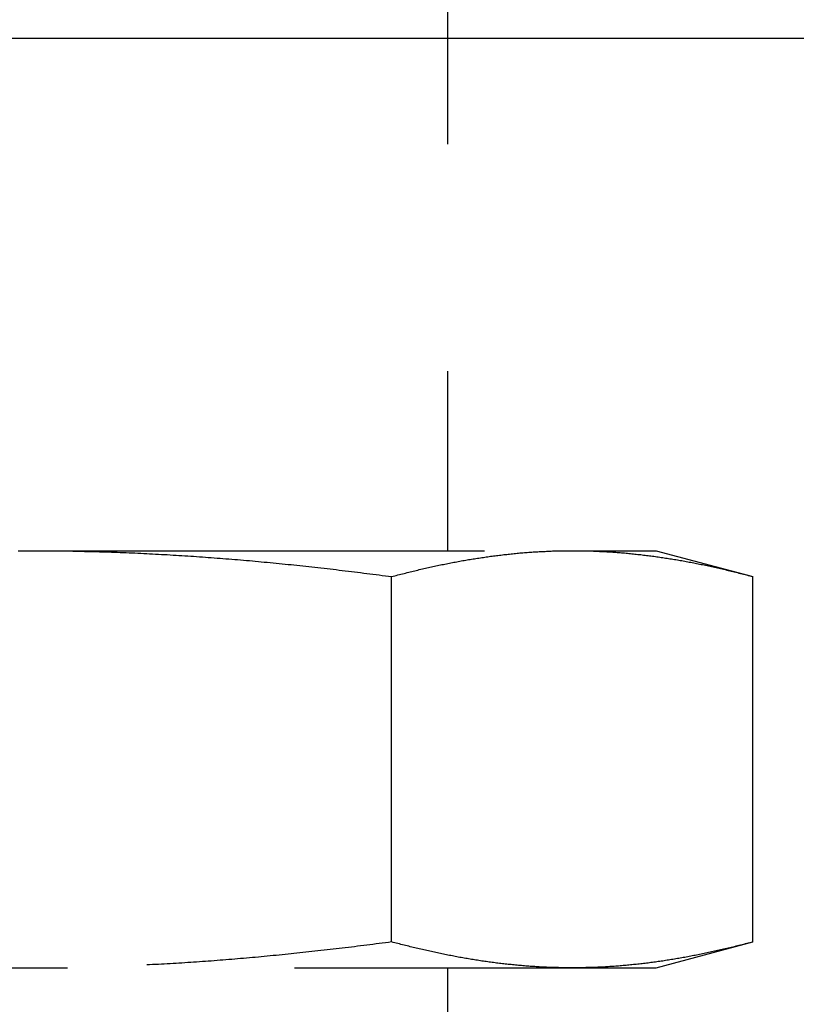
# Model space of a CAD drawing. Units: millimetres. Extents: x 1788 to 83958, y -7235 to 115762.
# Drawn here: x 19505 to 19516, y -3700 to -3687 of the extents above; entities that cross this region are included whole.
import ezdxf

# ---------------------------------------------------------------- set-up
doc = ezdxf.new("R2010")
doc.units = ezdxf.units.MM
doc.linetypes.add('STRICHLINIE2', pattern=[9.525, 6.35, -3.175])
doc.layers.add('Z_Linie-Gelb 0.25', color=2, linetype='Continuous')
doc.layers.add('Z_Strichlinie-Cyan 0.25', color=4, linetype='STRICHLINIE2')

msp = doc.modelspace()

# ---------------------------------------------------------------- linework, layer by layer
at = {"layer": 'Z_Linie-Gelb 0.25'}
msp.add_lwpolyline([(19690.192, -3686.908), (19690.192, -5759.908), (18600.192, -5759.908), (18600.192, -3686.908), (19690.192, -3686.908)], dxfattribs=at)
at = {"layer": 'Z_Strichlinie-Cyan 0.25'}
for p, q in [((19511.025, -3643.941), (19511.025, -3694.076)), ((19497.615, -3694.076), (19505.192, -3694.076)), ((19505.022, -3694.076), (19505.064, -3694.076)), ((19505.064, -3694.076), (19505.107, -3694.076)), ((19505.107, -3694.076), (19505.15, -3694.076)), ((19505.15, -3694.076), (19505.192, -3694.076)), ((19505.192, -3694.076), (19512.769, -3694.076)), ((19505.192, -3694.076), (19505.235, -3694.076)), ((19505.235, -3694.076), (19505.278, -3694.076)), ((19505.278, -3694.076), (19505.32, -3694.076)), ((19505.32, -3694.076), (19505.363, -3694.076)), ((19505.363, -3694.076), (19505.405, -3694.076)), ((19505.405, -3694.076), (19505.447, -3694.077)), ((19505.447, -3694.077), (19505.49, -3694.077)), ((19505.49, -3694.077), (19505.532, -3694.078)), ((19505.532, -3694.078), (19505.574, -3694.078)), ((19505.574, -3694.078), (19505.616, -3694.079)), ((19505.616, -3694.079), (19505.658, -3694.079)), ((19505.658, -3694.079), (19505.7, -3694.08)), ((19505.7, -3694.08), (19505.742, -3694.08)), ((19505.742, -3694.08), (19505.784, -3694.081)), ((19505.784, -3694.081), (19505.826, -3694.082)), ((19505.826, -3694.082), (19505.868, -3694.083)), ((19505.868, -3694.083), (19505.909, -3694.084)), ((19505.909, -3694.084), (19505.951, -3694.085)), ((19505.951, -3694.085), (19505.993, -3694.086)), ((19505.993, -3694.086), (19506.034, -3694.087)), ((19506.034, -3694.087), (19506.076, -3694.088)), ((19506.076, -3694.088), (19506.118, -3694.089)), ((19512.307, -3694.089), (19512.328, -3694.088)), ((19512.328, -3694.088), (19512.348, -3694.087)), ((19512.348, -3694.087), (19512.369, -3694.086)), ((19512.369, -3694.086), (19512.39, -3694.085)), ((19512.39, -3694.085), (19512.411, -3694.084)), ((19512.411, -3694.084), (19512.432, -3694.083)), ((19512.432, -3694.083), (19512.453, -3694.082)), ((19512.453, -3694.082), (19512.473, -3694.081)), ((19512.473, -3694.081), (19512.494, -3694.08)), ((19512.494, -3694.08), (19512.515, -3694.08)), ((19512.515, -3694.08), (19512.536, -3694.079)), ((19512.536, -3694.079), (19512.557, -3694.079)), ((19512.557, -3694.079), (19512.578, -3694.078)), ((19512.578, -3694.078), (19512.6, -3694.078)), ((19512.6, -3694.078), (19512.621, -3694.077)), ((19512.621, -3694.077), (19512.642, -3694.077)), ((19512.642, -3694.077), (19512.663, -3694.076)), ((19512.663, -3694.076), (19512.684, -3694.076)), ((19512.684, -3694.076), (19512.705, -3694.076)), ((19512.705, -3694.076), (19512.727, -3694.076)), ((19512.727, -3694.076), (19512.748, -3694.076)), ((19512.748, -3694.076), (19512.769, -3694.076)), ((19512.769, -3694.076), (19512.791, -3694.076)), ((19512.769, -3694.076), (19513.942, -3694.076)), ((19512.791, -3694.076), (19512.812, -3694.076)), ((19512.812, -3694.076), (19512.833, -3694.076)), ((19512.833, -3694.076), (19512.855, -3694.076)), ((19512.855, -3694.076), (19512.876, -3694.076)), ((19512.876, -3694.076), (19512.897, -3694.077)), ((19512.897, -3694.077), (19512.918, -3694.077)), ((19512.918, -3694.077), (19512.939, -3694.078)), ((19512.939, -3694.078), (19512.96, -3694.078)), ((19512.96, -3694.078), (19512.981, -3694.079)), ((19512.981, -3694.079), (19513.002, -3694.079)), ((19513.002, -3694.079), (19513.023, -3694.08)), ((19513.023, -3694.08), (19513.044, -3694.08)), ((19513.044, -3694.08), (19513.065, -3694.081)), ((19513.065, -3694.081), (19513.086, -3694.082)), ((19513.086, -3694.082), (19513.107, -3694.083)), ((19513.107, -3694.083), (19513.128, -3694.084)), ((19513.128, -3694.084), (19513.149, -3694.085)), ((19513.149, -3694.085), (19513.17, -3694.086)), ((19513.17, -3694.086), (19513.19, -3694.087)), ((19513.19, -3694.087), (19513.211, -3694.088)), ((19513.211, -3694.088), (19513.232, -3694.089)), ((19513.942, -3694.076), (19515.295, -3694.438)), ((19506.118, -3694.089), (19506.159, -3694.09)), ((19506.159, -3694.09), (19506.201, -3694.091)), ((19506.201, -3694.091), (19506.242, -3694.093)), ((19506.242, -3694.093), (19506.283, -3694.094)), ((19506.283, -3694.094), (19506.325, -3694.095)), ((19506.325, -3694.095), (19506.366, -3694.097)), ((19506.366, -3694.097), (19506.407, -3694.098)), ((19506.407, -3694.098), (19506.449, -3694.1)), ((19506.449, -3694.1), (19506.49, -3694.101)), ((19506.49, -3694.101), (19506.531, -3694.103)), ((19506.531, -3694.103), (19506.572, -3694.105)), ((19506.572, -3694.105), (19506.613, -3694.107)), ((19506.613, -3694.107), (19506.655, -3694.108)), ((19506.655, -3694.108), (19506.696, -3694.11)), ((19506.696, -3694.11), (19506.737, -3694.112)), ((19506.737, -3694.112), (19506.778, -3694.114)), ((19506.778, -3694.114), (19506.819, -3694.116)), ((19506.819, -3694.116), (19506.86, -3694.118)), ((19506.86, -3694.118), (19506.901, -3694.12)), ((19506.901, -3694.12), (19506.942, -3694.122)), ((19506.942, -3694.122), (19506.983, -3694.124)), ((19506.983, -3694.124), (19507.024, -3694.127)), ((19507.024, -3694.127), (19507.065, -3694.129)), ((19507.065, -3694.129), (19507.106, -3694.131)), ((19507.106, -3694.131), (19507.147, -3694.134)), ((19507.147, -3694.134), (19507.188, -3694.136)), ((19507.188, -3694.136), (19507.229, -3694.138)), ((19507.229, -3694.138), (19507.27, -3694.141)), ((19507.27, -3694.141), (19507.311, -3694.144)), ((19507.311, -3694.144), (19507.352, -3694.146)), ((19507.352, -3694.146), (19507.393, -3694.149)), ((19507.393, -3694.149), (19507.434, -3694.152)), ((19507.434, -3694.152), (19507.475, -3694.154)), ((19507.475, -3694.154), (19507.516, -3694.157)), ((19507.516, -3694.157), (19507.557, -3694.16)), ((19507.557, -3694.16), (19507.598, -3694.163)), ((19507.598, -3694.163), (19507.639, -3694.166)), ((19507.639, -3694.166), (19507.68, -3694.169)), ((19507.68, -3694.169), (19507.721, -3694.172)), ((19507.721, -3694.172), (19507.762, -3694.175)), ((19507.762, -3694.175), (19507.803, -3694.178)), ((19507.803, -3694.178), (19507.844, -3694.181)), ((19507.844, -3694.181), (19507.885, -3694.184)), ((19507.885, -3694.184), (19507.926, -3694.188)), ((19507.926, -3694.188), (19507.967, -3694.191)), ((19507.967, -3694.191), (19508.009, -3694.194)), ((19508.009, -3694.194), (19508.05, -3694.198)), ((19508.05, -3694.198), (19508.091, -3694.201)), ((19508.091, -3694.201), (19508.132, -3694.205)), ((19508.132, -3694.205), (19508.173, -3694.208)), ((19508.173, -3694.208), (19508.214, -3694.212)), ((19508.214, -3694.212), (19508.256, -3694.215)), ((19508.256, -3694.215), (19508.297, -3694.219)), ((19508.297, -3694.219), (19508.338, -3694.223)), ((19508.338, -3694.223), (19508.38, -3694.227)), ((19511.176, -3694.227), (19511.196, -3694.223)), ((19511.196, -3694.223), (19511.217, -3694.219)), ((19511.217, -3694.219), (19511.238, -3694.215)), ((19511.238, -3694.215), (19511.258, -3694.212)), ((19511.258, -3694.212), (19511.279, -3694.208)), ((19511.279, -3694.208), (19511.3, -3694.205)), ((19511.3, -3694.205), (19511.32, -3694.201)), ((19511.32, -3694.201), (19511.341, -3694.198)), ((19511.341, -3694.198), (19511.361, -3694.194)), ((19511.361, -3694.194), (19511.382, -3694.191)), ((19511.382, -3694.191), (19511.402, -3694.188)), ((19511.402, -3694.188), (19511.423, -3694.184)), ((19511.423, -3694.184), (19511.443, -3694.181)), ((19511.443, -3694.181), (19511.464, -3694.178)), ((19511.464, -3694.178), (19511.485, -3694.175)), ((19511.485, -3694.175), (19511.505, -3694.172)), ((19511.505, -3694.172), (19511.526, -3694.169)), ((19511.526, -3694.169), (19511.546, -3694.166)), ((19511.546, -3694.166), (19511.567, -3694.163)), ((19511.567, -3694.163), (19511.587, -3694.16)), ((19511.587, -3694.16), (19511.608, -3694.157)), ((19511.608, -3694.157), (19511.628, -3694.154)), ((19511.628, -3694.154), (19511.649, -3694.152)), ((19511.649, -3694.152), (19511.669, -3694.149)), ((19511.669, -3694.149), (19511.69, -3694.146)), ((19511.69, -3694.146), (19511.71, -3694.144)), ((19511.71, -3694.144), (19511.73, -3694.141)), ((19511.73, -3694.141), (19511.751, -3694.138)), ((19511.751, -3694.138), (19511.771, -3694.136)), ((19511.771, -3694.136), (19511.792, -3694.134)), ((19511.792, -3694.134), (19511.812, -3694.131)), ((19511.812, -3694.131), (19511.833, -3694.129)), ((19511.833, -3694.129), (19511.853, -3694.127)), ((19511.853, -3694.127), (19511.874, -3694.124)), ((19511.874, -3694.124), (19511.894, -3694.122)), ((19511.894, -3694.122), (19511.915, -3694.12)), ((19511.915, -3694.12), (19511.936, -3694.118)), ((19511.936, -3694.118), (19511.956, -3694.116)), ((19511.956, -3694.116), (19511.977, -3694.114)), ((19511.977, -3694.114), (19511.997, -3694.112)), ((19511.997, -3694.112), (19512.018, -3694.11)), ((19512.018, -3694.11), (19512.038, -3694.108)), ((19512.038, -3694.108), (19512.059, -3694.107)), ((19512.059, -3694.107), (19512.079, -3694.105)), ((19512.079, -3694.105), (19512.1, -3694.103)), ((19512.1, -3694.103), (19512.121, -3694.101)), ((19512.121, -3694.101), (19512.141, -3694.1)), ((19512.141, -3694.1), (19512.162, -3694.098)), ((19512.162, -3694.098), (19512.183, -3694.097)), ((19512.183, -3694.097), (19512.203, -3694.095)), ((19512.203, -3694.095), (19512.224, -3694.094)), ((19512.224, -3694.094), (19512.245, -3694.093)), ((19512.245, -3694.093), (19512.265, -3694.091)), ((19512.265, -3694.091), (19512.286, -3694.09)), ((19512.286, -3694.09), (19512.307, -3694.089)), ((19513.232, -3694.089), (19513.253, -3694.09)), ((19513.253, -3694.09), (19513.273, -3694.091)), ((19513.273, -3694.091), (19513.294, -3694.093)), ((19513.294, -3694.093), (19513.315, -3694.094)), ((19513.315, -3694.094), (19513.336, -3694.095)), ((19513.336, -3694.095), (19513.356, -3694.097)), ((19513.356, -3694.097), (19513.377, -3694.098)), ((19513.377, -3694.098), (19513.397, -3694.1)), ((19513.397, -3694.1), (19513.418, -3694.101)), ((19513.418, -3694.101), (19513.439, -3694.103)), ((19513.439, -3694.103), (19513.459, -3694.105)), ((19513.459, -3694.105), (19513.48, -3694.107)), ((19513.48, -3694.107), (19513.5, -3694.108)), ((19513.5, -3694.108), (19513.521, -3694.11)), ((19513.521, -3694.11), (19513.542, -3694.112)), ((19513.542, -3694.112), (19513.562, -3694.114)), ((19513.562, -3694.114), (19513.583, -3694.116)), ((19513.583, -3694.116), (19513.603, -3694.118)), ((19513.603, -3694.118), (19513.624, -3694.12)), ((19513.624, -3694.12), (19513.644, -3694.122)), ((19513.644, -3694.122), (19513.665, -3694.124)), ((19513.665, -3694.124), (19513.685, -3694.127)), ((19513.685, -3694.127), (19513.706, -3694.129)), ((19513.706, -3694.129), (19513.726, -3694.131)), ((19513.726, -3694.131), (19513.747, -3694.134)), ((19513.747, -3694.134), (19513.767, -3694.136)), ((19513.767, -3694.136), (19513.788, -3694.138)), ((19513.788, -3694.138), (19513.808, -3694.141)), ((19513.808, -3694.141), (19513.829, -3694.144)), ((19513.829, -3694.144), (19513.849, -3694.146)), ((19513.849, -3694.146), (19513.87, -3694.149)), ((19513.87, -3694.149), (19513.89, -3694.152)), ((19513.89, -3694.152), (19513.911, -3694.154)), ((19513.911, -3694.154), (19513.931, -3694.157)), ((19513.931, -3694.157), (19513.952, -3694.16)), ((19513.952, -3694.16), (19513.972, -3694.163)), ((19513.972, -3694.163), (19513.993, -3694.166)), ((19513.993, -3694.166), (19514.013, -3694.169)), ((19514.013, -3694.169), (19514.034, -3694.172)), ((19514.034, -3694.172), (19514.054, -3694.175)), ((19514.054, -3694.175), (19514.075, -3694.178)), ((19514.075, -3694.178), (19514.095, -3694.181)), ((19514.095, -3694.181), (19514.116, -3694.184)), ((19514.116, -3694.184), (19514.136, -3694.188)), ((19514.136, -3694.188), (19514.157, -3694.191)), ((19514.157, -3694.191), (19514.177, -3694.194)), ((19514.177, -3694.194), (19514.198, -3694.198)), ((19514.198, -3694.198), (19514.219, -3694.201)), ((19514.219, -3694.201), (19514.239, -3694.205)), ((19514.239, -3694.205), (19514.26, -3694.208)), ((19514.26, -3694.208), (19514.28, -3694.212)), ((19514.28, -3694.212), (19514.301, -3694.215)), ((19514.301, -3694.215), (19514.322, -3694.219)), ((19514.322, -3694.219), (19514.342, -3694.223)), ((19514.342, -3694.223), (19514.363, -3694.227)), ((19508.38, -3694.227), (19508.421, -3694.23)), ((19508.421, -3694.23), (19508.462, -3694.234)), ((19508.462, -3694.234), (19508.504, -3694.238)), ((19508.504, -3694.238), (19508.545, -3694.242)), ((19508.545, -3694.242), (19508.587, -3694.246)), ((19508.587, -3694.246), (19508.628, -3694.25)), ((19508.628, -3694.25), (19508.67, -3694.254)), ((19508.67, -3694.254), (19508.712, -3694.258)), ((19508.712, -3694.258), (19508.753, -3694.263)), ((19508.753, -3694.263), (19508.795, -3694.267)), ((19508.795, -3694.267), (19508.837, -3694.271)), ((19508.837, -3694.271), (19508.878, -3694.275)), ((19508.878, -3694.275), (19508.92, -3694.28)), ((19508.92, -3694.28), (19508.962, -3694.284)), ((19508.962, -3694.284), (19509.004, -3694.289)), ((19509.004, -3694.289), (19509.046, -3694.293)), ((19509.046, -3694.293), (19509.088, -3694.298)), ((19509.088, -3694.298), (19509.13, -3694.302)), ((19509.13, -3694.302), (19509.172, -3694.307)), ((19509.172, -3694.307), (19509.214, -3694.312)), ((19509.214, -3694.312), (19509.256, -3694.316)), ((19509.256, -3694.316), (19509.299, -3694.321)), ((19509.299, -3694.321), (19509.341, -3694.326)), ((19509.341, -3694.326), (19509.383, -3694.331)), ((19509.383, -3694.331), (19509.426, -3694.336)), ((19509.426, -3694.336), (19509.468, -3694.341)), ((19509.468, -3694.341), (19509.511, -3694.346)), ((19509.511, -3694.346), (19509.553, -3694.351)), ((19509.553, -3694.351), (19509.596, -3694.356)), ((19509.596, -3694.356), (19509.639, -3694.361)), ((19509.639, -3694.361), (19509.681, -3694.366)), ((19510.525, -3694.366), (19510.546, -3694.361)), ((19510.546, -3694.361), (19510.568, -3694.356)), ((19510.568, -3694.356), (19510.589, -3694.351)), ((19510.589, -3694.351), (19510.61, -3694.346)), ((19510.61, -3694.346), (19510.631, -3694.341)), ((19510.631, -3694.341), (19510.653, -3694.336)), ((19510.653, -3694.336), (19510.674, -3694.331)), ((19510.674, -3694.331), (19510.695, -3694.326)), ((19510.695, -3694.326), (19510.716, -3694.321)), ((19510.716, -3694.321), (19510.737, -3694.316)), ((19510.737, -3694.316), (19510.758, -3694.312)), ((19510.758, -3694.312), (19510.779, -3694.307)), ((19510.779, -3694.307), (19510.801, -3694.302)), ((19510.801, -3694.302), (19510.822, -3694.298)), ((19510.822, -3694.298), (19510.843, -3694.293)), ((19510.843, -3694.293), (19510.864, -3694.289)), ((19510.864, -3694.289), (19510.884, -3694.284)), ((19510.884, -3694.284), (19510.905, -3694.28)), ((19510.905, -3694.28), (19510.926, -3694.275)), ((19510.926, -3694.275), (19510.947, -3694.271)), ((19510.947, -3694.271), (19510.968, -3694.267)), ((19510.968, -3694.267), (19510.989, -3694.263)), ((19510.989, -3694.263), (19511.01, -3694.258)), ((19511.01, -3694.258), (19511.031, -3694.254)), ((19511.031, -3694.254), (19511.051, -3694.25)), ((19511.051, -3694.25), (19511.072, -3694.246)), ((19511.072, -3694.246), (19511.093, -3694.242)), ((19511.093, -3694.242), (19511.114, -3694.238)), ((19511.114, -3694.238), (19511.134, -3694.234)), ((19511.134, -3694.234), (19511.155, -3694.23)), ((19511.155, -3694.23), (19511.176, -3694.227)), ((19514.363, -3694.227), (19514.384, -3694.23)), ((19514.384, -3694.23), (19514.404, -3694.234)), ((19514.404, -3694.234), (19514.425, -3694.238)), ((19514.425, -3694.238), (19514.446, -3694.242)), ((19514.446, -3694.242), (19514.467, -3694.246)), ((19514.467, -3694.246), (19514.487, -3694.25)), ((19514.487, -3694.25), (19514.508, -3694.254)), ((19514.508, -3694.254), (19514.529, -3694.258)), ((19514.529, -3694.258), (19514.55, -3694.263)), ((19514.55, -3694.263), (19514.571, -3694.267)), ((19514.571, -3694.267), (19514.592, -3694.271)), ((19514.592, -3694.271), (19514.612, -3694.275)), ((19514.612, -3694.275), (19514.633, -3694.28)), ((19514.633, -3694.28), (19514.654, -3694.284)), ((19514.654, -3694.284), (19514.675, -3694.289)), ((19514.675, -3694.289), (19514.696, -3694.293)), ((19514.696, -3694.293), (19514.717, -3694.298)), ((19514.717, -3694.298), (19514.738, -3694.302)), ((19514.738, -3694.302), (19514.759, -3694.307)), ((19514.759, -3694.307), (19514.78, -3694.312)), ((19514.78, -3694.312), (19514.801, -3694.316)), ((19514.801, -3694.316), (19514.823, -3694.321)), ((19514.823, -3694.321), (19514.844, -3694.326)), ((19514.844, -3694.326), (19514.865, -3694.331)), ((19514.865, -3694.331), (19514.886, -3694.336)), ((19514.886, -3694.336), (19514.907, -3694.341)), ((19514.907, -3694.341), (19514.929, -3694.346)), ((19514.929, -3694.346), (19514.95, -3694.351)), ((19514.95, -3694.351), (19514.971, -3694.356)), ((19514.971, -3694.356), (19514.993, -3694.361)), ((19514.993, -3694.361), (19515.014, -3694.366)), ((19509.681, -3694.366), (19509.724, -3694.372)), ((19509.724, -3694.372), (19509.767, -3694.377)), ((19509.767, -3694.377), (19509.81, -3694.382)), ((19509.81, -3694.382), (19509.853, -3694.388)), ((19509.853, -3694.388), (19509.896, -3694.393)), ((19509.896, -3694.393), (19509.939, -3694.399)), ((19509.939, -3694.399), (19509.983, -3694.404)), ((19509.983, -3694.404), (19510.026, -3694.41)), ((19510.026, -3694.41), (19510.069, -3694.415)), ((19510.069, -3694.415), (19510.113, -3694.421)), ((19510.113, -3694.421), (19510.156, -3694.427)), ((19510.156, -3694.427), (19510.2, -3694.433)), ((19510.2, -3694.433), (19510.244, -3694.438)), ((19510.244, -3694.438), (19510.266, -3694.433)), ((19510.244, -3699.546), (19510.244, -3694.438)), ((19510.266, -3694.433), (19510.287, -3694.427)), ((19510.287, -3694.427), (19510.309, -3694.421)), ((19510.309, -3694.421), (19510.331, -3694.415)), ((19510.331, -3694.415), (19510.353, -3694.41)), ((19510.353, -3694.41), (19510.374, -3694.404)), ((19510.374, -3694.404), (19510.396, -3694.399)), ((19510.396, -3694.399), (19510.417, -3694.393)), ((19510.417, -3694.393), (19510.439, -3694.388)), ((19510.439, -3694.388), (19510.46, -3694.382)), ((19510.46, -3694.382), (19510.482, -3694.377)), ((19510.482, -3694.377), (19510.503, -3694.372)), ((19510.503, -3694.372), (19510.525, -3694.366)), ((19515.014, -3694.366), (19515.035, -3694.372)), ((19515.035, -3694.372), (19515.057, -3694.377)), ((19515.057, -3694.377), (19515.078, -3694.382)), ((19515.078, -3694.382), (19515.1, -3694.388)), ((19515.1, -3694.388), (19515.121, -3694.393)), ((19515.121, -3694.393), (19515.143, -3694.399)), ((19515.143, -3694.399), (19515.165, -3694.404)), ((19515.165, -3694.404), (19515.186, -3694.41)), ((19515.186, -3694.41), (19515.208, -3694.415)), ((19515.208, -3694.415), (19515.23, -3694.421)), ((19515.23, -3694.421), (19515.251, -3694.427)), ((19515.251, -3694.427), (19515.273, -3694.433)), ((19515.273, -3694.433), (19515.295, -3694.438)), ((19515.295, -3699.546), (19515.295, -3694.438)), ((19509.896, -3699.591), (19509.853, -3699.597)), ((19509.939, -3699.586), (19509.896, -3699.591)), ((19509.983, -3699.58), (19509.939, -3699.586)), ((19510.026, -3699.575), (19509.983, -3699.58)), ((19510.069, -3699.569), (19510.026, -3699.575)), ((19510.113, -3699.563), (19510.069, -3699.569)), ((19510.156, -3699.558), (19510.113, -3699.563)), ((19510.2, -3699.552), (19510.156, -3699.558)), ((19510.244, -3699.546), (19510.2, -3699.552)), ((19510.266, -3699.552), (19510.244, -3699.546)), ((19510.287, -3699.558), (19510.266, -3699.552)), ((19510.309, -3699.563), (19510.287, -3699.558)), ((19510.331, -3699.569), (19510.309, -3699.563)), ((19510.353, -3699.575), (19510.331, -3699.569)), ((19510.374, -3699.58), (19510.353, -3699.575)), ((19510.396, -3699.586), (19510.374, -3699.58)), ((19510.417, -3699.591), (19510.396, -3699.586)), ((19510.439, -3699.597), (19510.417, -3699.591)), ((19513.942, -3699.909), (19515.295, -3699.546)), ((19515.121, -3699.591), (19515.1, -3699.597)), ((19515.143, -3699.586), (19515.121, -3699.591)), ((19515.165, -3699.58), (19515.143, -3699.586)), ((19515.186, -3699.575), (19515.165, -3699.58)), ((19515.208, -3699.569), (19515.186, -3699.575)), ((19515.23, -3699.563), (19515.208, -3699.569)), ((19515.251, -3699.558), (19515.23, -3699.563)), ((19515.273, -3699.552), (19515.251, -3699.558)), ((19515.295, -3699.546), (19515.273, -3699.552)), ((19508.67, -3699.73), (19508.628, -3699.734)), ((19508.712, -3699.726), (19508.67, -3699.73)), ((19508.753, -3699.722), (19508.712, -3699.726)), ((19508.795, -3699.718), (19508.753, -3699.722)), ((19508.837, -3699.713), (19508.795, -3699.718)), ((19508.878, -3699.709), (19508.837, -3699.713)), ((19508.92, -3699.705), (19508.878, -3699.709)), ((19508.962, -3699.7), (19508.92, -3699.705)), ((19509.004, -3699.696), (19508.962, -3699.7)), ((19509.046, -3699.691), (19509.004, -3699.696)), ((19509.088, -3699.687), (19509.046, -3699.691)), ((19509.13, -3699.682), (19509.088, -3699.687)), ((19509.172, -3699.677), (19509.13, -3699.682)), ((19509.214, -3699.673), (19509.172, -3699.677)), ((19509.256, -3699.668), (19509.214, -3699.673)), ((19509.299, -3699.663), (19509.256, -3699.668)), ((19509.341, -3699.658), (19509.299, -3699.663)), ((19509.383, -3699.654), (19509.341, -3699.658)), ((19509.426, -3699.649), (19509.383, -3699.654)), ((19509.468, -3699.644), (19509.426, -3699.649)), ((19509.511, -3699.639), (19509.468, -3699.644)), ((19509.553, -3699.634), (19509.511, -3699.639)), ((19509.596, -3699.628), (19509.553, -3699.634)), ((19509.639, -3699.623), (19509.596, -3699.628)), ((19509.681, -3699.618), (19509.639, -3699.623)), ((19509.724, -3699.613), (19509.681, -3699.618)), ((19509.767, -3699.607), (19509.724, -3699.613)), ((19509.81, -3699.602), (19509.767, -3699.607)), ((19509.853, -3699.597), (19509.81, -3699.602)), ((19510.46, -3699.602), (19510.439, -3699.597)), ((19510.482, -3699.607), (19510.46, -3699.602)), ((19510.503, -3699.613), (19510.482, -3699.607)), ((19510.525, -3699.618), (19510.503, -3699.613)), ((19510.546, -3699.623), (19510.525, -3699.618)), ((19510.568, -3699.628), (19510.546, -3699.623)), ((19510.589, -3699.634), (19510.568, -3699.628)), ((19510.61, -3699.639), (19510.589, -3699.634)), ((19510.631, -3699.644), (19510.61, -3699.639)), ((19510.653, -3699.649), (19510.631, -3699.644)), ((19510.674, -3699.654), (19510.653, -3699.649)), ((19510.695, -3699.658), (19510.674, -3699.654)), ((19510.716, -3699.663), (19510.695, -3699.658)), ((19510.737, -3699.668), (19510.716, -3699.663)), ((19510.758, -3699.673), (19510.737, -3699.668)), ((19510.779, -3699.677), (19510.758, -3699.673)), ((19510.801, -3699.682), (19510.779, -3699.677)), ((19510.822, -3699.687), (19510.801, -3699.682)), ((19510.843, -3699.691), (19510.822, -3699.687)), ((19510.864, -3699.696), (19510.843, -3699.691)), ((19510.884, -3699.7), (19510.864, -3699.696)), ((19510.905, -3699.705), (19510.884, -3699.7)), ((19510.926, -3699.709), (19510.905, -3699.705)), ((19510.947, -3699.713), (19510.926, -3699.709)), ((19510.968, -3699.718), (19510.947, -3699.713)), ((19510.989, -3699.722), (19510.968, -3699.718)), ((19511.01, -3699.726), (19510.989, -3699.722)), ((19511.031, -3699.73), (19511.01, -3699.726)), ((19511.051, -3699.734), (19511.031, -3699.73)), ((19514.508, -3699.73), (19514.487, -3699.734)), ((19514.529, -3699.726), (19514.508, -3699.73)), ((19514.55, -3699.722), (19514.529, -3699.726)), ((19514.571, -3699.718), (19514.55, -3699.722)), ((19514.592, -3699.713), (19514.571, -3699.718)), ((19514.612, -3699.709), (19514.592, -3699.713)), ((19514.633, -3699.705), (19514.612, -3699.709)), ((19514.654, -3699.7), (19514.633, -3699.705)), ((19514.675, -3699.696), (19514.654, -3699.7)), ((19514.696, -3699.691), (19514.675, -3699.696)), ((19514.717, -3699.687), (19514.696, -3699.691)), ((19514.738, -3699.682), (19514.717, -3699.687)), ((19514.759, -3699.677), (19514.738, -3699.682)), ((19514.78, -3699.673), (19514.759, -3699.677)), ((19514.801, -3699.668), (19514.78, -3699.673)), ((19514.823, -3699.663), (19514.801, -3699.668)), ((19514.844, -3699.658), (19514.823, -3699.663)), ((19514.865, -3699.654), (19514.844, -3699.658)), ((19514.886, -3699.649), (19514.865, -3699.654)), ((19514.907, -3699.644), (19514.886, -3699.649)), ((19514.929, -3699.639), (19514.907, -3699.644)), ((19514.95, -3699.634), (19514.929, -3699.639)), ((19514.971, -3699.628), (19514.95, -3699.634)), ((19514.993, -3699.623), (19514.971, -3699.628)), ((19515.014, -3699.618), (19514.993, -3699.623)), ((19515.035, -3699.613), (19515.014, -3699.618)), ((19515.057, -3699.607), (19515.035, -3699.613)), ((19515.078, -3699.602), (19515.057, -3699.607)), ((19515.1, -3699.597), (19515.078, -3699.602)), ((19506.86, -3699.866), (19506.819, -3699.868)), ((19506.901, -3699.864), (19506.86, -3699.866)), ((19506.942, -3699.862), (19506.901, -3699.864)), ((19506.983, -3699.86), (19506.942, -3699.862)), ((19507.024, -3699.858), (19506.983, -3699.86)), ((19507.065, -3699.855), (19507.024, -3699.858)), ((19507.106, -3699.853), (19507.065, -3699.855)), ((19507.147, -3699.851), (19507.106, -3699.853)), ((19507.188, -3699.848), (19507.147, -3699.851)), ((19507.229, -3699.846), (19507.188, -3699.848)), ((19507.27, -3699.843), (19507.229, -3699.846)), ((19507.311, -3699.841), (19507.27, -3699.843)), ((19507.352, -3699.838), (19507.311, -3699.841)), ((19507.393, -3699.836), (19507.352, -3699.838)), ((19507.434, -3699.833), (19507.393, -3699.836)), ((19507.475, -3699.83), (19507.434, -3699.833)), ((19507.516, -3699.827), (19507.475, -3699.83)), ((19507.557, -3699.824), (19507.516, -3699.827)), ((19507.598, -3699.822), (19507.557, -3699.824)), ((19507.639, -3699.819), (19507.598, -3699.822)), ((19507.68, -3699.816), (19507.639, -3699.819)), ((19507.721, -3699.813), (19507.68, -3699.816)), ((19507.762, -3699.81), (19507.721, -3699.813)), ((19507.803, -3699.806), (19507.762, -3699.81)), ((19507.844, -3699.803), (19507.803, -3699.806)), ((19507.885, -3699.8), (19507.844, -3699.803)), ((19507.926, -3699.797), (19507.885, -3699.8)), ((19507.967, -3699.794), (19507.926, -3699.797)), ((19508.009, -3699.79), (19507.967, -3699.794)), ((19508.05, -3699.787), (19508.009, -3699.79)), ((19508.091, -3699.783), (19508.05, -3699.787)), ((19508.132, -3699.78), (19508.091, -3699.783)), ((19508.173, -3699.776), (19508.132, -3699.78)), ((19508.214, -3699.773), (19508.173, -3699.776)), ((19508.256, -3699.769), (19508.214, -3699.773)), ((19508.297, -3699.765), (19508.256, -3699.769)), ((19508.338, -3699.762), (19508.297, -3699.765)), ((19508.38, -3699.758), (19508.338, -3699.762)), ((19508.421, -3699.754), (19508.38, -3699.758)), ((19508.462, -3699.75), (19508.421, -3699.754)), ((19508.504, -3699.746), (19508.462, -3699.75)), ((19508.545, -3699.742), (19508.504, -3699.746)), ((19508.587, -3699.738), (19508.545, -3699.742)), ((19508.628, -3699.734), (19508.587, -3699.738)), ((19511.072, -3699.738), (19511.051, -3699.734)), ((19511.093, -3699.742), (19511.072, -3699.738)), ((19511.114, -3699.746), (19511.093, -3699.742)), ((19511.134, -3699.75), (19511.114, -3699.746)), ((19511.155, -3699.754), (19511.134, -3699.75)), ((19511.176, -3699.758), (19511.155, -3699.754)), ((19511.196, -3699.762), (19511.176, -3699.758)), ((19511.217, -3699.765), (19511.196, -3699.762)), ((19511.238, -3699.769), (19511.217, -3699.765)), ((19511.258, -3699.773), (19511.238, -3699.769)), ((19511.279, -3699.776), (19511.258, -3699.773)), ((19511.3, -3699.78), (19511.279, -3699.776)), ((19511.32, -3699.783), (19511.3, -3699.78)), ((19511.341, -3699.787), (19511.32, -3699.783)), ((19511.361, -3699.79), (19511.341, -3699.787)), ((19511.382, -3699.794), (19511.361, -3699.79)), ((19511.402, -3699.797), (19511.382, -3699.794)), ((19511.423, -3699.8), (19511.402, -3699.797)), ((19511.443, -3699.803), (19511.423, -3699.8)), ((19511.464, -3699.806), (19511.443, -3699.803)), ((19511.485, -3699.81), (19511.464, -3699.806)), ((19511.505, -3699.813), (19511.485, -3699.81)), ((19511.526, -3699.816), (19511.505, -3699.813)), ((19511.546, -3699.819), (19511.526, -3699.816)), ((19511.567, -3699.822), (19511.546, -3699.819)), ((19511.587, -3699.824), (19511.567, -3699.822)), ((19511.608, -3699.827), (19511.587, -3699.824)), ((19511.628, -3699.83), (19511.608, -3699.827)), ((19511.649, -3699.833), (19511.628, -3699.83)), ((19511.669, -3699.836), (19511.649, -3699.833)), ((19511.69, -3699.838), (19511.669, -3699.836)), ((19511.71, -3699.841), (19511.69, -3699.838)), ((19511.73, -3699.843), (19511.71, -3699.841)), ((19511.751, -3699.846), (19511.73, -3699.843)), ((19511.771, -3699.848), (19511.751, -3699.846)), ((19511.792, -3699.851), (19511.771, -3699.848)), ((19511.812, -3699.853), (19511.792, -3699.851)), ((19511.833, -3699.855), (19511.812, -3699.853)), ((19511.853, -3699.858), (19511.833, -3699.855)), ((19511.874, -3699.86), (19511.853, -3699.858)), ((19511.894, -3699.862), (19511.874, -3699.86)), ((19511.915, -3699.864), (19511.894, -3699.862)), ((19511.936, -3699.866), (19511.915, -3699.864)), ((19511.956, -3699.868), (19511.936, -3699.866)), ((19511.977, -3699.87), (19511.956, -3699.868)), ((19513.583, -3699.868), (19513.562, -3699.87)), ((19513.603, -3699.866), (19513.583, -3699.868)), ((19513.624, -3699.864), (19513.603, -3699.866)), ((19513.644, -3699.862), (19513.624, -3699.864)), ((19513.665, -3699.86), (19513.644, -3699.862)), ((19513.685, -3699.858), (19513.665, -3699.86)), ((19513.706, -3699.855), (19513.685, -3699.858)), ((19513.726, -3699.853), (19513.706, -3699.855)), ((19513.747, -3699.851), (19513.726, -3699.853)), ((19513.767, -3699.848), (19513.747, -3699.851)), ((19513.788, -3699.846), (19513.767, -3699.848)), ((19513.808, -3699.843), (19513.788, -3699.846)), ((19513.829, -3699.841), (19513.808, -3699.843)), ((19513.849, -3699.838), (19513.829, -3699.841)), ((19513.87, -3699.836), (19513.849, -3699.838)), ((19513.89, -3699.833), (19513.87, -3699.836)), ((19513.911, -3699.83), (19513.89, -3699.833)), ((19513.931, -3699.827), (19513.911, -3699.83)), ((19513.952, -3699.824), (19513.931, -3699.827)), ((19513.972, -3699.822), (19513.952, -3699.824)), ((19513.993, -3699.819), (19513.972, -3699.822)), ((19514.013, -3699.816), (19513.993, -3699.819)), ((19514.034, -3699.813), (19514.013, -3699.816)), ((19514.054, -3699.81), (19514.034, -3699.813)), ((19514.075, -3699.806), (19514.054, -3699.81)), ((19514.095, -3699.803), (19514.075, -3699.806)), ((19514.116, -3699.8), (19514.095, -3699.803)), ((19514.136, -3699.797), (19514.116, -3699.8)), ((19514.157, -3699.794), (19514.136, -3699.797)), ((19514.177, -3699.79), (19514.157, -3699.794)), ((19514.198, -3699.787), (19514.177, -3699.79)), ((19514.219, -3699.783), (19514.198, -3699.787)), ((19514.239, -3699.78), (19514.219, -3699.783)), ((19514.26, -3699.776), (19514.239, -3699.78)), ((19514.28, -3699.773), (19514.26, -3699.776)), ((19514.301, -3699.769), (19514.28, -3699.773)), ((19514.322, -3699.765), (19514.301, -3699.769)), ((19514.342, -3699.762), (19514.322, -3699.765)), ((19514.363, -3699.758), (19514.342, -3699.762)), ((19514.384, -3699.754), (19514.363, -3699.758)), ((19514.404, -3699.75), (19514.384, -3699.754)), ((19514.425, -3699.746), (19514.404, -3699.75)), ((19514.446, -3699.742), (19514.425, -3699.746)), ((19514.467, -3699.738), (19514.446, -3699.742)), ((19514.487, -3699.734), (19514.467, -3699.738)), ((19499.36, -3699.908), (19511.025, -3699.908)), ((19511.025, -3699.909), (19512.939, -3699.907)), ((19511.025, -3699.908), (19511.025, -3719.014)), ((19511.997, -3699.872), (19511.977, -3699.87)), ((19512.018, -3699.874), (19511.997, -3699.872)), ((19512.038, -3699.876), (19512.018, -3699.874)), ((19512.059, -3699.878), (19512.038, -3699.876)), ((19512.079, -3699.88), (19512.059, -3699.878)), ((19512.1, -3699.881), (19512.079, -3699.88)), ((19512.121, -3699.883), (19512.1, -3699.881)), ((19512.141, -3699.885), (19512.121, -3699.883)), ((19512.162, -3699.886), (19512.141, -3699.885)), ((19512.183, -3699.888), (19512.162, -3699.886)), ((19512.203, -3699.889), (19512.183, -3699.888)), ((19512.224, -3699.89), (19512.203, -3699.889)), ((19512.245, -3699.892), (19512.224, -3699.89)), ((19512.265, -3699.893), (19512.245, -3699.892)), ((19512.286, -3699.894), (19512.265, -3699.893)), ((19512.307, -3699.896), (19512.286, -3699.894)), ((19512.328, -3699.897), (19512.307, -3699.896)), ((19512.348, -3699.898), (19512.328, -3699.897)), ((19512.369, -3699.899), (19512.348, -3699.898)), ((19512.39, -3699.9), (19512.369, -3699.899)), ((19512.411, -3699.901), (19512.39, -3699.9)), ((19512.432, -3699.902), (19512.411, -3699.901)), ((19512.453, -3699.902), (19512.432, -3699.902)), ((19512.473, -3699.903), (19512.453, -3699.902)), ((19512.494, -3699.904), (19512.473, -3699.903)), ((19512.515, -3699.905), (19512.494, -3699.904)), ((19512.536, -3699.905), (19512.515, -3699.905)), ((19512.557, -3699.906), (19512.536, -3699.905)), ((19512.578, -3699.906), (19512.557, -3699.906)), ((19512.6, -3699.907), (19512.578, -3699.906)), ((19512.621, -3699.907), (19512.6, -3699.907)), ((19512.642, -3699.908), (19512.621, -3699.907)), ((19512.663, -3699.908), (19512.642, -3699.908)), ((19512.684, -3699.908), (19512.663, -3699.908)), ((19512.705, -3699.908), (19512.684, -3699.908)), ((19512.727, -3699.908), (19512.705, -3699.908)), ((19512.748, -3699.909), (19512.727, -3699.908)), ((19512.769, -3699.909), (19512.748, -3699.909)), ((19512.769, -3699.909), (19513.942, -3699.909)), ((19512.791, -3699.909), (19512.769, -3699.909)), ((19512.812, -3699.908), (19512.791, -3699.909)), ((19512.833, -3699.908), (19512.812, -3699.908)), ((19512.855, -3699.908), (19512.833, -3699.908)), ((19512.876, -3699.908), (19512.855, -3699.908)), ((19512.897, -3699.908), (19512.876, -3699.908)), ((19512.918, -3699.907), (19512.897, -3699.908)), ((19512.939, -3699.907), (19512.918, -3699.907)), ((19512.96, -3699.906), (19512.939, -3699.907)), ((19512.981, -3699.906), (19512.96, -3699.906)), ((19513.002, -3699.905), (19512.981, -3699.906)), ((19513.023, -3699.905), (19513.002, -3699.905)), ((19513.044, -3699.904), (19513.023, -3699.905)), ((19513.065, -3699.903), (19513.044, -3699.904)), ((19513.086, -3699.902), (19513.065, -3699.903)), ((19513.107, -3699.902), (19513.086, -3699.902)), ((19513.128, -3699.901), (19513.107, -3699.902)), ((19513.149, -3699.9), (19513.128, -3699.901)), ((19513.17, -3699.899), (19513.149, -3699.9)), ((19513.19, -3699.898), (19513.17, -3699.899)), ((19513.211, -3699.897), (19513.19, -3699.898)), ((19513.232, -3699.896), (19513.211, -3699.897)), ((19513.253, -3699.894), (19513.232, -3699.896)), ((19513.273, -3699.893), (19513.253, -3699.894)), ((19513.294, -3699.892), (19513.273, -3699.893)), ((19513.315, -3699.89), (19513.294, -3699.892)), ((19513.336, -3699.889), (19513.315, -3699.89)), ((19513.356, -3699.888), (19513.336, -3699.889)), ((19513.377, -3699.886), (19513.356, -3699.888)), ((19513.397, -3699.885), (19513.377, -3699.886)), ((19513.418, -3699.883), (19513.397, -3699.885)), ((19513.439, -3699.881), (19513.418, -3699.883)), ((19513.459, -3699.88), (19513.439, -3699.881)), ((19513.48, -3699.878), (19513.459, -3699.88)), ((19513.5, -3699.876), (19513.48, -3699.878)), ((19513.521, -3699.874), (19513.5, -3699.876)), ((19513.542, -3699.872), (19513.521, -3699.874)), ((19513.562, -3699.87), (19513.542, -3699.872))]:
    msp.add_line(p, q, dxfattribs=at)

doc.saveas('drawing.dxf')
